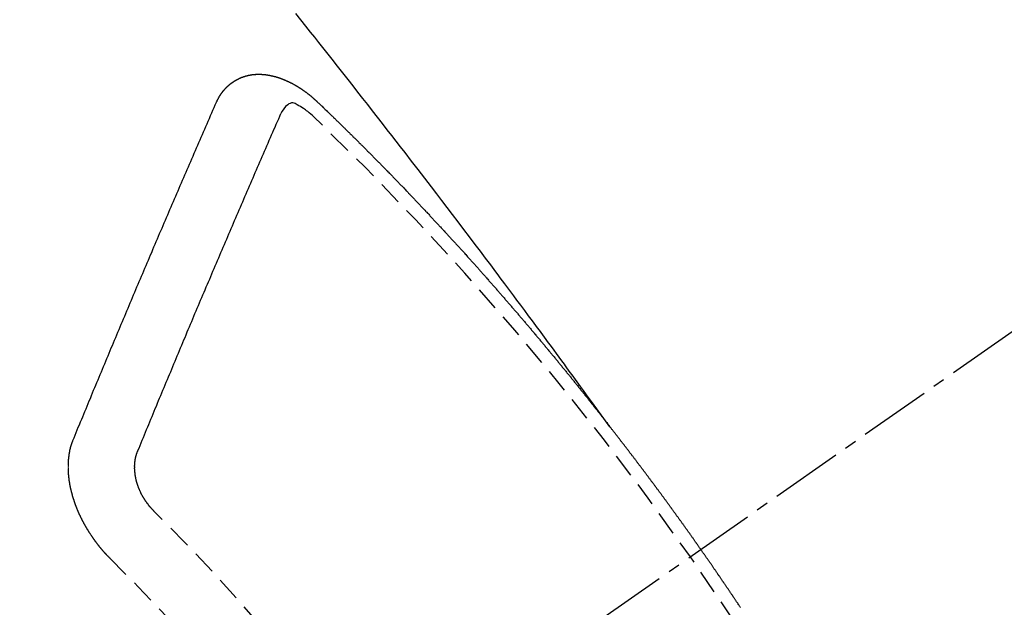
# Model space of a CAD drawing. Units: inches. Extents: x 0 to 26473, y -13 to 8857.
# Drawn here: x 17377 to 17387, y 6787 to 6793 of the extents above; entities that cross this region are included whole.
import ezdxf

# ---------------------------------------------------------------- set-up
doc = ezdxf.new("R2010")
doc.units = ezdxf.units.IN
doc.header["$MEASUREMENT"] = 0
doc.linetypes.add('CENTER2', pattern=[1.125, 0.75, -0.125, 0.125, -0.125])
doc.linetypes.add('HIDDEN', pattern=[0.375, 0.25, -0.125])
doc.layers.get('DEFPOINTS').update_dxf_attribs({"color": 146})
for name, color, linetype in [('150-機器', 8, 'Continuous'), ('160-文字', 254, 'Continuous'), ('166-寸法B', 11, 'Continuous')]:
    doc.layers.add(name, color=color, linetype=linetype)
doc.styles.add('KH001', font='txt')
doc.dimstyles.new('KH1xx015', dxfattribs={"dimscale": 10, "dimtxt": 3.8, "dimasz": 0.8, "dimexe": 0.3, "dimexo": 1.2, "dimgap": 0.5, "dimtad": 3, "dimdec": 1, "dimdsep": 46, "dimlunit": 6, "dimtxsty": 'KH001', "dimblk": 'DOT', "dimcen": 1, "dimdle": 1, "dimclrd": 256, "dimclre": 256, "dimclrt": 256, "dimadec": 0, "dimazin": 0, "dimtfac": 1, "dimtdec": 1, "dimtix": 1, "dimtmove": 2, "dimatfit": 3, "dimldrblk": 'CLOSEDBLANK', "dimfxl": 1, "dimtolj": 1, "dimtzin": 0, "dimlwd": -1, "dimlwe": -1, "dimarcsym": 0})
doc.dimstyles.new('KH1xx030', dxfattribs={"dimscale": 30, "dimtxt": 2, "dimasz": 0.6, "dimexe": 0.3, "dimexo": 1.2, "dimgap": 0.5, "dimtad": 3, "dimdec": 1, "dimdsep": 46, "dimlunit": 6, "dimtxsty": 'KH001', "dimblk": 'DOT', "dimcen": 1, "dimdle": 1, "dimclrd": 256, "dimclre": 256, "dimclrt": 256, "dimadec": 0, "dimazin": 0, "dimtfac": 1, "dimtdec": 1, "dimtix": 1, "dimtmove": 2, "dimatfit": 3, "dimldrblk": 'CLOSEDBLANK', "dimfxl": 1, "dimtolj": 1, "dimtzin": 0, "dimlwd": -1, "dimlwe": -1, "dimarcsym": 0})

# ---------------------------------------------------------------- blocks, each defined once
blk = doc.blocks.new('F402_H')
at = {"layer": '150-機器', "color": 13, "linetype": 'CENTER2'}
blk.add_line((0, 0), (-244.018, -170.863), dxfattribs=at)
at = {"layer": '150-機器', "color": 13, "linetype": 'HIDDEN'}
for points in [[(-218.921, -151.343), (-218.966, -151.28), (-219.012, -151.217), (-219.058, -151.155), (-219.103, -151.092), (-219.135, -151.049), (-219.166, -151.007), (-219.197, -150.964), (-219.228, -150.921), (-219.246, -150.896), (-219.264, -150.872), (-219.282, -150.847), (-219.299, -150.823), (-219.317, -150.798), (-219.335, -150.774), (-219.353, -150.749), (-219.37, -150.725), (-219.384, -150.707), (-219.397, -150.688), (-219.411, -150.67), (-219.424, -150.652), (-219.451, -150.615), (-219.478, -150.578), (-219.505, -150.541), (-219.532, -150.504), (-219.545, -150.486), (-219.559, -150.468), (-219.572, -150.45), (-219.586, -150.431), (-219.603, -150.407), (-219.621, -150.383), (-219.639, -150.358), (-219.657, -150.334), (-219.676, -150.31), (-219.694, -150.285), (-219.712, -150.261), (-219.73, -150.237), (-219.771, -150.182), (-219.811, -150.127), (-219.852, -150.072), (-219.892, -150.018), (-219.924, -149.975), (-219.956, -149.933), (-219.988, -149.891), (-220.019, -149.848), (-220.042, -149.817), (-220.066, -149.786), (-220.089, -149.755), (-220.112, -149.723), (-220.165, -149.652), (-220.219, -149.58), (-220.274, -149.509), (-220.328, -149.437), (-220.387, -149.359), (-220.446, -149.281), (-220.506, -149.202), (-220.565, -149.124), (-220.62, -149.052), (-220.675, -148.98), (-220.73, -148.908), (-220.785, -148.836), (-220.854, -148.746), (-220.923, -148.656), (-220.992, -148.566), (-221.061, -148.477), (-221.108, -148.417), (-221.154, -148.358), (-221.2, -148.298), (-221.246, -148.239), (-221.297, -148.173), (-221.348, -148.108), (-221.399, -148.042), (-221.45, -147.977), (-221.501, -147.912), (-221.552, -147.846), (-221.604, -147.781), (-221.655, -147.716), (-221.711, -147.645), (-221.767, -147.575), (-221.823, -147.504), (-221.878, -147.433), (-221.92, -147.38), (-221.962, -147.327), (-222.004, -147.274), (-222.047, -147.221), (-222.098, -147.156), (-222.15, -147.092), (-222.201, -147.027)], [(-223.03, -147.952), (-223.029, -147.95), (-223.028, -147.948), (-223.027, -147.946), (-223.026, -147.943), (-223.024, -147.941), (-223.023, -147.939), (-223.022, -147.937), (-223.021, -147.935), (-223.021, -147.932), (-223.02, -147.93), (-223.018, -147.928), (-223.017, -147.926), (-223.016, -147.924), (-223.014, -147.922), (-223.014, -147.919), (-223.013, -147.917), (-223.012, -147.915), (-223.01, -147.913), (-223.009, -147.911), (-223.008, -147.909), (-223.007, -147.907), (-223.006, -147.905), (-223.005, -147.903), (-223.003, -147.9), (-223.002, -147.897), (-223.001, -147.895), (-223, -147.893), (-222.999, -147.892), (-222.997, -147.889), (-222.996, -147.887), (-222.995, -147.885), (-222.994, -147.883), (-222.992, -147.882), (-222.991, -147.88), (-222.989, -147.877), (-222.988, -147.876), (-222.987, -147.874), (-222.986, -147.872), (-222.984, -147.869), (-222.983, -147.867), (-222.982, -147.866), (-222.981, -147.864), (-222.98, -147.862), (-222.978, -147.859), (-222.977, -147.858), (-222.975, -147.856), (-222.974, -147.854), (-222.973, -147.852), (-222.971, -147.85), (-222.969, -147.849), (-222.968, -147.847), (-222.967, -147.845), (-222.965, -147.842), (-222.964, -147.841), (-222.963, -147.839), (-222.962, -147.837), (-222.959, -147.836), (-222.958, -147.834), (-222.956, -147.832), (-222.955, -147.83), (-222.954, -147.828), (-222.952, -147.827), (-222.951, -147.825), (-222.949, -147.824), (-222.947, -147.821), (-222.946, -147.819), (-222.945, -147.818), (-222.944, -147.816), (-222.941, -147.814), (-222.94, -147.812), (-222.938, -147.811), (-222.937, -147.809), (-222.935, -147.808), (-222.934, -147.806), (-222.932, -147.804), (-222.931, -147.803), (-222.929, -147.801), (-222.927, -147.8), (-222.926, -147.798), (-222.924, -147.797), (-222.922, -147.794), (-222.921, -147.793), (-222.919, -147.792), (-222.918, -147.79), (-222.916, -147.788), (-222.914, -147.787), (-222.913, -147.785), (-222.911, -147.784), (-222.909, -147.782), (-222.908, -147.78), (-222.906, -147.779), (-222.905, -147.778), (-222.902, -147.776), (-222.901, -147.774), (-222.899, -147.773), (-222.898, -147.772), (-222.895, -147.77), (-222.894, -147.768), (-222.893, -147.767), (-222.891, -147.766), (-222.889, -147.764), (-222.887, -147.763), (-222.885, -147.762), (-222.884, -147.76), (-222.882, -147.758), (-222.88, -147.757), (-222.879, -147.756), (-222.877, -147.755), (-222.874, -147.753), (-222.873, -147.752), (-222.871, -147.751), (-222.869, -147.749), (-222.867, -147.748), (-222.865, -147.747), (-222.864, -147.746), (-222.861, -147.744), (-222.86, -147.743), (-222.858, -147.742), (-222.856, -147.741), (-222.854, -147.739), (-222.852, -147.738), (-222.851, -147.737), (-222.849, -147.735), (-222.847, -147.734), (-222.845, -147.732), (-222.843, -147.731), (-222.842, -147.73), (-222.839, -147.729), (-222.837, -147.728), (-222.835, -147.727), (-222.834, -147.726), (-222.831, -147.724), (-222.83, -147.723), (-222.828, -147.723), (-222.826, -147.722), (-222.823, -147.72), (-222.822, -147.719), (-222.82, -147.718), (-222.818, -147.717), (-222.816, -147.715), (-222.814, -147.714), (-222.812, -147.713), (-222.81, -147.713), (-222.808, -147.711), (-222.806, -147.71), (-222.804, -147.71), (-222.802, -147.709), (-222.8, -147.707), (-222.797, -147.707), (-222.796, -147.705), (-222.794, -147.705), (-222.791, -147.703), (-222.79, -147.702), (-222.787, -147.702), (-222.786, -147.701), (-222.783, -147.7), (-222.781, -147.699), (-222.779, -147.698), (-222.777, -147.697), (-222.776, -147.696), (-222.773, -147.695), (-222.771, -147.694), (-222.769, -147.694), (-222.767, -147.693), (-222.765, -147.692), (-222.762, -147.691), (-222.76, -147.69), (-222.758, -147.69), (-222.756, -147.689), (-222.753, -147.688), (-222.752, -147.687), (-222.75, -147.686), (-222.747, -147.686), (-222.746, -147.685), (-222.743, -147.684), (-222.74, -147.684), (-222.739, -147.682), (-222.737, -147.682), (-222.734, -147.682), (-222.732, -147.68), (-222.73, -147.68), (-222.728, -147.679), (-222.725, -147.679), (-222.724, -147.678), (-222.721, -147.678), (-222.718, -147.677), (-222.716, -147.676), (-222.715, -147.675), (-222.712, -147.675), (-222.71, -147.675), (-222.707, -147.674), (-222.705, -147.673), (-222.703, -147.673), (-222.701, -147.672), (-222.699, -147.672), (-222.697, -147.671), (-222.694, -147.67), (-222.691, -147.67), (-222.689, -147.67), (-222.687, -147.669), (-222.685, -147.669), (-222.683, -147.669), (-222.68, -147.668), (-222.677, -147.668), (-222.675, -147.667), (-222.673, -147.667), (-222.671, -147.667), (-222.669, -147.666), (-222.666, -147.666), (-222.664, -147.666), (-222.662, -147.665), (-222.659, -147.664), (-222.657, -147.664), (-222.655, -147.664), (-222.652, -147.663), (-222.65, -147.663), (-222.648, -147.663), (-222.645, -147.663), (-222.643, -147.663), (-222.641, -147.663), (-222.639, -147.662), (-222.636, -147.661), (-222.633, -147.661), (-222.631, -147.661), (-222.628, -147.661), (-222.626, -147.661), (-222.624, -147.66), (-222.621, -147.661), (-222.619, -147.661), (-222.617, -147.66), (-222.615, -147.66), (-222.612, -147.66), (-222.61, -147.66), (-222.607, -147.66), (-222.605, -147.66), (-222.602, -147.66), (-222.6, -147.66), (-222.597, -147.66), (-222.594, -147.659), (-222.592, -147.66), (-222.589, -147.659), (-222.587, -147.659), (-222.584, -147.66), (-222.582, -147.659), (-222.579, -147.66), (-222.577, -147.659), (-222.574, -147.66), (-222.572, -147.66), (-222.569, -147.66), (-222.567, -147.66), (-222.564, -147.66), (-222.562, -147.66), (-222.559, -147.66), (-222.557, -147.66), (-222.555, -147.661), (-222.553, -147.661), (-222.55, -147.661), (-222.548, -147.661), (-222.545, -147.661), (-222.543, -147.662), (-222.54, -147.662), (-222.538, -147.662), (-222.535, -147.663), (-222.533, -147.662), (-222.53, -147.663), (-222.527, -147.663), (-222.525, -147.663), (-222.522, -147.663), (-222.519, -147.664), (-222.517, -147.664), (-222.515, -147.665), (-222.512, -147.665), (-222.51, -147.666), (-222.507, -147.665), (-222.505, -147.666), (-222.502, -147.666), (-222.499, -147.667), (-222.497, -147.666), (-222.495, -147.667), (-222.492, -147.668), (-222.489, -147.668), (-222.486, -147.669), (-222.484, -147.669), (-222.482, -147.669), (-222.479, -147.67), (-222.477, -147.671), (-222.474, -147.671), (-222.471, -147.672), (-222.468, -147.672), (-222.466, -147.673), (-222.463, -147.673), (-222.461, -147.674), (-222.458, -147.675), (-222.455, -147.675), (-222.453, -147.676), (-222.45, -147.676), (-222.448, -147.677), (-222.445, -147.678), (-222.442, -147.678), (-222.44, -147.679), (-222.438, -147.68), (-222.435, -147.68), (-222.432, -147.681), (-222.429, -147.681), (-222.427, -147.682), (-222.424, -147.683), (-222.422, -147.683), (-222.419, -147.684), (-222.417, -147.685), (-222.414, -147.685), (-222.411, -147.686), (-222.409, -147.687), (-222.406, -147.688), (-222.403, -147.689), (-222.401, -147.689), (-222.399, -147.69), (-222.396, -147.691), (-222.393, -147.691), (-222.39, -147.693), (-222.388, -147.694), (-222.385, -147.694), (-222.383, -147.695), (-222.38, -147.696), (-222.377, -147.697), (-222.375, -147.698), (-222.372, -147.698), (-222.369, -147.699), (-222.367, -147.701), (-222.364, -147.701), (-222.362, -147.702), (-222.359, -147.703), (-222.356, -147.704), (-222.354, -147.705), (-222.351, -147.706), (-222.349, -147.708), (-222.346, -147.708), (-222.343, -147.709), (-222.341, -147.71), (-222.338, -147.711), (-222.336, -147.712), (-222.332, -147.713), (-222.331, -147.714), (-222.328, -147.715), (-222.324, -147.716), (-222.322, -147.717), (-222.319, -147.719), (-222.317, -147.72), (-222.314, -147.72), (-222.312, -147.722), (-222.309, -147.722), (-222.306, -147.724), (-222.304, -147.725), (-222.301, -147.727), (-222.298, -147.727), (-222.296, -147.729), (-222.293, -147.73), (-222.291, -147.731), (-222.288, -147.732), (-222.285, -147.734), (-222.283, -147.735), (-222.28, -147.736), (-222.278, -147.737), (-222.275, -147.739), (-222.273, -147.74), (-222.269, -147.741), (-222.267, -147.742), (-222.264, -147.743), (-222.261, -147.745), (-222.26, -147.746), (-222.256, -147.748), (-222.254, -147.749), (-222.251, -147.75), (-222.249, -147.751), (-222.246, -147.753), (-222.243, -147.754), (-222.241, -147.755), (-222.239, -147.757), (-222.235, -147.758), (-222.233, -147.759), (-222.231, -147.761), (-222.227, -147.763), (-222.225, -147.764), (-222.223, -147.766), (-222.219, -147.767), (-222.218, -147.768), (-222.215, -147.77), (-222.212, -147.771), (-222.21, -147.772), (-222.207, -147.774), (-222.205, -147.776), (-222.201, -147.777), (-222.199, -147.778), (-222.197, -147.78), (-222.193, -147.782), (-222.191, -147.783), (-222.189, -147.784), (-222.186, -147.786), (-222.184, -147.788), (-222.18, -147.79), (-222.178, -147.791), (-222.176, -147.792), (-222.173, -147.794), (-222.17, -147.796), (-222.168, -147.798), (-222.165, -147.799), (-222.163, -147.8), (-222.161, -147.802), (-222.158, -147.804), (-222.155, -147.806), (-222.152, -147.807), (-222.15, -147.809), (-222.147, -147.811), (-222.145, -147.812), (-222.143, -147.814), (-222.14, -147.816), (-222.137, -147.817), (-222.134, -147.819), (-222.132, -147.821), (-222.129, -147.823), (-222.127, -147.825), (-222.124, -147.827), (-222.121, -147.829), (-222.12, -147.83), (-222.117, -147.832), (-222.114, -147.833), (-222.112, -147.835), (-222.109, -147.837), (-222.107, -147.839), (-222.104, -147.841), (-222.102, -147.843), (-222.099, -147.845), (-222.096, -147.846), (-222.093, -147.848), (-222.091, -147.85), (-222.089, -147.852), (-222.087, -147.854), (-222.084, -147.856), (-222.082, -147.858), (-222.079, -147.86), (-222.076, -147.862), (-222.074, -147.863), (-222.071, -147.865), (-222.069, -147.867), (-222.066, -147.869), (-222.064, -147.871), (-222.061, -147.874), (-222.058, -147.876), (-222.056, -147.877), (-222.054, -147.88), (-222.051, -147.882), (-222.049, -147.884), (-222.046, -147.886), (-222.044, -147.887), (-222.041, -147.889), (-222.04, -147.892), (-222.036, -147.894), (-222.034, -147.896), (-222.031, -147.898), (-222.029, -147.9), (-222.027, -147.902), (-222.025, -147.904), (-222.022, -147.906), (-222.019, -147.909), (-222.017, -147.911), (-222.015, -147.913), (-222.012, -147.915), (-222.01, -147.917), (-222.008, -147.919), (-222.005, -147.922), (-222.002, -147.924), (-222, -147.926), (-221.998, -147.928), (-221.995, -147.93), (-221.992, -147.933), (-221.99, -147.935), (-221.988, -147.937), (-221.986, -147.939), (-221.983, -147.941), (-221.981, -147.944)], [(-224.528, -151.485), (-224.517, -151.457), (-224.505, -151.43), (-224.494, -151.403), (-224.483, -151.375), (-224.472, -151.347), (-224.461, -151.32), (-224.449, -151.292), (-224.437, -151.264), (-224.426, -151.237), (-224.415, -151.21), (-224.404, -151.182), (-224.391, -151.154), (-224.38, -151.127), (-224.369, -151.1), (-224.358, -151.072), (-224.346, -151.045), (-224.335, -151.016), (-224.324, -150.989), (-224.312, -150.961), (-224.3, -150.933), (-224.289, -150.906), (-224.278, -150.879), (-224.266, -150.851), (-224.254, -150.823), (-224.243, -150.796), (-224.231, -150.768), (-224.22, -150.741), (-224.208, -150.713), (-224.196, -150.685), (-224.186, -150.657), (-224.174, -150.63), (-224.162, -150.602), (-224.151, -150.574), (-224.139, -150.546), (-224.128, -150.519), (-224.116, -150.492), (-224.104, -150.464), (-224.093, -150.436), (-224.081, -150.408), (-224.07, -150.381), (-224.058, -150.353), (-224.046, -150.326), (-224.035, -150.297), (-224.024, -150.27), (-224.011, -150.242), (-224, -150.214), (-223.988, -150.186), (-223.977, -150.159), (-223.965, -150.131), (-223.953, -150.104), (-223.941, -150.076), (-223.929, -150.048), (-223.918, -150.02), (-223.906, -149.992), (-223.895, -149.965), (-223.883, -149.937), (-223.87, -149.909), (-223.86, -149.881), (-223.848, -149.853), (-223.836, -149.825), (-223.824, -149.798), (-223.812, -149.77), (-223.8, -149.742), (-223.789, -149.714), (-223.777, -149.686), (-223.765, -149.659), (-223.753, -149.631), (-223.741, -149.603), (-223.729, -149.575), (-223.717, -149.547), (-223.706, -149.52), (-223.694, -149.492), (-223.682, -149.464), (-223.67, -149.436), (-223.659, -149.408), (-223.647, -149.38), (-223.635, -149.352), (-223.623, -149.324), (-223.611, -149.296), (-223.598, -149.268), (-223.587, -149.241), (-223.575, -149.213), (-223.563, -149.185), (-223.551, -149.157), (-223.539, -149.129), (-223.527, -149.101), (-223.515, -149.073), (-223.503, -149.045), (-223.491, -149.018), (-223.479, -148.99), (-223.467, -148.962), (-223.455, -148.934), (-223.443, -148.906), (-223.431, -148.877), (-223.419, -148.849), (-223.407, -148.821), (-223.395, -148.793), (-223.383, -148.766), (-223.371, -148.738), (-223.359, -148.71), (-223.347, -148.682), (-223.335, -148.654), (-223.323, -148.626), (-223.311, -148.598), (-223.298, -148.57), (-223.286, -148.542), (-223.274, -148.514), (-223.261, -148.485), (-223.249, -148.458), (-223.237, -148.43), (-223.225, -148.402), (-223.213, -148.374), (-223.201, -148.346), (-223.189, -148.318), (-223.177, -148.29), (-223.164, -148.261), (-223.152, -148.233), (-223.14, -148.205), (-223.128, -148.177), (-223.116, -148.149), (-223.104, -148.121), (-223.091, -148.092), (-223.079, -148.064), (-223.067, -148.036), (-223.055, -148.008), (-223.042, -147.98), (-223.03, -147.952)], [(-222.012, -148.105), (-222.028, -148.091), (-222.045, -148.077), (-222.061, -148.063), (-222.077, -148.05), (-222.088, -148.041), (-222.099, -148.033), (-222.109, -148.025), (-222.12, -148.018), (-222.137, -148.008), (-222.153, -147.998), (-222.17, -147.989), (-222.187, -147.979), (-222.198, -147.973), (-222.209, -147.967), (-222.22, -147.962), (-222.232, -147.959), (-222.246, -147.96), (-222.26, -147.964), (-222.273, -147.97), (-222.286, -147.978), (-222.308, -147.997), (-222.326, -148.02), (-222.342, -148.045), (-222.356, -148.071)], [(-221.981, -147.944), (-221.974, -147.951), (-221.967, -147.957), (-221.96, -147.963), (-221.954, -147.969), (-221.948, -147.976), (-221.94, -147.983), (-221.934, -147.989), (-221.927, -147.995), (-221.92, -148.002), (-221.913, -148.008), (-221.907, -148.015), (-221.9, -148.022), (-221.893, -148.028), (-221.886, -148.034), (-221.88, -148.04), (-221.873, -148.048), (-221.866, -148.054), (-221.859, -148.06), (-221.853, -148.066), (-221.845, -148.073), (-221.839, -148.08), (-221.833, -148.086), (-221.826, -148.093), (-221.819, -148.099), (-221.812, -148.106), (-221.806, -148.113), (-221.799, -148.119), (-221.792, -148.125), (-221.785, -148.132), (-221.779, -148.139), (-221.772, -148.145), (-221.765, -148.151), (-221.758, -148.158), (-221.752, -148.165), (-221.745, -148.171), (-221.738, -148.178), (-221.732, -148.184), (-221.725, -148.191), (-221.718, -148.198), (-221.711, -148.204), (-221.705, -148.211), (-221.698, -148.218), (-221.691, -148.224), (-221.685, -148.23), (-221.679, -148.237), (-221.671, -148.244), (-221.664, -148.25), (-221.658, -148.257), (-221.651, -148.264), (-221.644, -148.27), (-221.638, -148.276), (-221.632, -148.283), (-221.624, -148.29), (-221.617, -148.296), (-221.611, -148.303), (-221.605, -148.309), (-221.597, -148.316), (-221.591, -148.323), (-221.585, -148.329), (-221.577, -148.336), (-221.571, -148.343), (-221.565, -148.349), (-221.558, -148.355), (-221.551, -148.363), (-221.544, -148.369), (-221.538, -148.376), (-221.531, -148.383), (-221.524, -148.389), (-221.518, -148.396), (-221.512, -148.402), (-221.504, -148.409), (-221.497, -148.416), (-221.491, -148.422), (-221.484, -148.429), (-221.478, -148.436), (-221.471, -148.442), (-221.464, -148.449), (-221.458, -148.456), (-221.451, -148.462), (-221.444, -148.469), (-221.438, -148.476), (-221.431, -148.482), (-221.425, -148.489), (-221.418, -148.496), (-221.411, -148.502), (-221.405, -148.509), (-221.398, -148.516), (-221.392, -148.523), (-221.385, -148.529), (-221.378, -148.536), (-221.372, -148.543), (-221.365, -148.549), (-221.358, -148.557), (-221.352, -148.563), (-221.346, -148.57), (-221.338, -148.577), (-221.331, -148.583), (-221.325, -148.59), (-221.318, -148.597), (-221.312, -148.604), (-221.305, -148.61), (-221.299, -148.617), (-221.292, -148.624), (-221.285, -148.63), (-221.279, -148.637), (-221.272, -148.644), (-221.266, -148.65), (-221.259, -148.657), (-221.253, -148.664), (-221.246, -148.67), (-221.239, -148.678), (-221.233, -148.684), (-221.226, -148.692), (-221.219, -148.698), (-221.213, -148.705), (-221.206, -148.712), (-221.2, -148.719), (-221.193, -148.725), (-221.187, -148.732), (-221.18, -148.739), (-221.174, -148.745), (-221.167, -148.752), (-221.161, -148.759), (-221.153, -148.766), (-221.147, -148.773), (-221.14, -148.779), (-221.134, -148.787), (-221.127, -148.793), (-221.121, -148.8), (-221.114, -148.807), (-221.108, -148.814), (-221.101, -148.821), (-221.095, -148.827), (-221.088, -148.834), (-221.081, -148.841), (-221.074, -148.847), (-221.068, -148.855), (-221.061, -148.861), (-221.055, -148.868), (-221.049, -148.876), (-221.042, -148.882), (-221.035, -148.889), (-221.029, -148.896), (-221.023, -148.902), (-221.015, -148.909), (-221.009, -148.916), (-221.002, -148.923), (-220.996, -148.93), (-220.99, -148.937), (-220.983, -148.944), (-220.977, -148.951), (-220.969, -148.958), (-220.963, -148.964), (-220.957, -148.971), (-220.95, -148.978), (-220.944, -148.985), (-220.937, -148.992), (-220.931, -148.999), (-220.925, -149.006), (-220.917, -149.013), (-220.911, -149.019), (-220.904, -149.026), (-220.898, -149.033), (-220.892, -149.041), (-220.885, -149.047), (-220.879, -149.054), (-220.871, -149.061), (-220.865, -149.068), (-220.859, -149.075), (-220.852, -149.081), (-220.846, -149.089), (-220.84, -149.096), (-220.833, -149.102), (-220.826, -149.11), (-220.82, -149.116), (-220.813, -149.123), (-220.807, -149.13), (-220.801, -149.138), (-220.794, -149.144), (-220.787, -149.152), (-220.781, -149.158), (-220.774, -149.165), (-220.768, -149.172), (-220.762, -149.179), (-220.755, -149.186), (-220.749, -149.193), (-220.742, -149.2), (-220.735, -149.207), (-220.729, -149.214), (-220.723, -149.221), (-220.715, -149.228), (-220.709, -149.235), (-220.704, -149.242), (-220.696, -149.249), (-220.69, -149.255), (-220.684, -149.263), (-220.678, -149.27), (-220.67, -149.277), (-220.664, -149.284), (-220.658, -149.291), (-220.651, -149.297), (-220.645, -149.305), (-220.639, -149.312), (-220.632, -149.319), (-220.625, -149.326), (-220.619, -149.333), (-220.613, -149.34), (-220.607, -149.347), (-220.599, -149.354), (-220.593, -149.361), (-220.587, -149.368), (-220.581, -149.375), (-220.574, -149.382), (-220.568, -149.389), (-220.561, -149.396), (-220.555, -149.403), (-220.548, -149.41), (-220.542, -149.417), (-220.535, -149.424), (-220.529, -149.431), (-220.522, -149.438), (-220.516, -149.445), (-220.509, -149.453), (-220.503, -149.459), (-220.497, -149.467), (-220.49, -149.473), (-220.484, -149.481), (-220.478, -149.488), (-220.471, -149.495), (-220.465, -149.502), (-220.458, -149.509), (-220.452, -149.516), (-220.445, -149.523), (-220.439, -149.53), (-220.433, -149.538), (-220.426, -149.544), (-220.419, -149.552), (-220.414, -149.558), (-220.407, -149.566), (-220.401, -149.573), (-220.394, -149.58), (-220.388, -149.587), (-220.381, -149.594), (-220.375, -149.601), (-220.369, -149.609), (-220.363, -149.615), (-220.356, -149.623), (-220.349, -149.63), (-220.343, -149.637), (-220.336, -149.644), (-220.33, -149.651), (-220.324, -149.659), (-220.318, -149.665), (-220.311, -149.673), (-220.305, -149.68), (-220.298, -149.687), (-220.292, -149.694), (-220.285, -149.701), (-220.279, -149.708), (-220.273, -149.716), (-220.267, -149.722), (-220.26, -149.73), (-220.254, -149.737), (-220.248, -149.744), (-220.241, -149.751), (-220.235, -149.758), (-220.228, -149.766), (-220.222, -149.773), (-220.216, -149.78), (-220.21, -149.787), (-220.203, -149.795), (-220.197, -149.801), (-220.191, -149.809), (-220.185, -149.816), (-220.178, -149.823), (-220.172, -149.831), (-220.165, -149.837), (-220.158, -149.845), (-220.152, -149.852), (-220.146, -149.859), (-220.14, -149.866), (-220.133, -149.873), (-220.127, -149.88), (-220.121, -149.888), (-220.114, -149.895), (-220.108, -149.902), (-220.102, -149.91), (-220.096, -149.917), (-220.089, -149.924), (-220.083, -149.931), (-220.077, -149.939), (-220.071, -149.945), (-220.064, -149.953), (-220.058, -149.961), (-220.052, -149.967), (-220.045, -149.975), (-220.039, -149.982), (-220.033, -149.989), (-220.027, -149.996), (-220.02, -150.004), (-220.014, -150.011), (-220.008, -150.018), (-220.001, -150.026), (-219.995, -150.032), (-219.989, -150.04), (-219.983, -150.047), (-219.976, -150.054), (-219.97, -150.062), (-219.964, -150.069), (-219.957, -150.076), (-219.951, -150.083), (-219.945, -150.091), (-219.939, -150.098), (-219.932, -150.105), (-219.925, -150.113), (-219.92, -150.12), (-219.913, -150.127), (-219.907, -150.134), (-219.9, -150.142), (-219.894, -150.149), (-219.888, -150.156), (-219.882, -150.164), (-219.876, -150.171), (-219.87, -150.178), (-219.863, -150.186), (-219.857, -150.193), (-219.851, -150.2), (-219.845, -150.207), (-219.838, -150.215), (-219.832, -150.222), (-219.826, -150.229), (-219.819, -150.237), (-219.813, -150.244), (-219.807, -150.252), (-219.801, -150.259), (-219.795, -150.266), (-219.788, -150.274), (-219.782, -150.28), (-219.776, -150.288), (-219.769, -150.296), (-219.763, -150.302), (-219.757, -150.31), (-219.752, -150.317), (-219.745, -150.325), (-219.739, -150.333), (-219.733, -150.339), (-219.726, -150.347), (-219.72, -150.354), (-219.714, -150.361), (-219.708, -150.37), (-219.702, -150.376), (-219.695, -150.384), (-219.689, -150.392), (-219.683, -150.398), (-219.676, -150.406), (-219.67, -150.413), (-219.665, -150.421), (-219.658, -150.428), (-219.652, -150.435), (-219.646, -150.443), (-219.64, -150.45), (-219.633, -150.457), (-219.627, -150.465), (-219.621, -150.472), (-219.615, -150.48), (-219.608, -150.487), (-219.602, -150.494), (-219.597, -150.502), (-219.591, -150.509), (-219.584, -150.517), (-219.578, -150.524), (-219.572, -150.531), (-219.566, -150.539), (-219.559, -150.547), (-219.553, -150.554), (-219.547, -150.561), (-219.541, -150.569), (-219.535, -150.576), (-219.529, -150.584), (-219.523, -150.591), (-219.516, -150.598), (-219.511, -150.606), (-219.505, -150.613), (-219.498, -150.621), (-219.491, -150.628), (-219.486, -150.636), (-219.48, -150.643), (-219.473, -150.651), (-219.467, -150.658), (-219.462, -150.666), (-219.456, -150.673), (-219.449, -150.68), (-219.443, -150.688), (-219.437, -150.695), (-219.431, -150.703), (-219.424, -150.71), (-219.419, -150.718), (-219.413, -150.725), (-219.406, -150.733), (-219.4, -150.74), (-219.394, -150.748), (-219.388, -150.755), (-219.382, -150.762), (-219.376, -150.77), (-219.37, -150.778), (-219.364, -150.785), (-219.357, -150.792), (-219.352, -150.8), (-219.345, -150.807), (-219.339, -150.815), (-219.334, -150.822), (-219.327, -150.83), (-219.321, -150.837), (-219.316, -150.845), (-219.309, -150.852), (-219.302, -150.86), (-219.297, -150.867), (-219.291, -150.875), (-219.284, -150.883), (-219.279, -150.89), (-219.273, -150.897), (-219.266, -150.905), (-219.261, -150.912), (-219.254, -150.92), (-219.248, -150.928), (-219.243, -150.935), (-219.236, -150.943), (-219.23, -150.951), (-219.224, -150.958), (-219.218, -150.965), (-219.212, -150.973), (-219.206, -150.98), (-219.2, -150.988), (-219.194, -150.996), (-219.188, -151.003), (-219.182, -151.011), (-219.176, -151.018), (-219.17, -151.025), (-219.164, -151.033), (-219.157, -151.041), (-219.152, -151.048), (-219.146, -151.056), (-219.14, -151.064), (-219.134, -151.071), (-219.128, -151.078), (-219.122, -151.087), (-219.116, -151.093), (-219.11, -151.102), (-219.104, -151.109), (-219.098, -151.117), (-219.092, -151.124), (-219.085, -151.132), (-219.08, -151.14), (-219.074, -151.147), (-219.068, -151.155), (-219.061, -151.162), (-219.056, -151.17), (-219.05, -151.177), (-219.044, -151.186), (-219.038, -151.192), (-219.032, -151.2), (-219.026, -151.208), (-219.021, -151.215), (-219.014, -151.223), (-219.008, -151.231), (-219.002, -151.238), (-218.996, -151.246), (-218.99, -151.254), (-218.984, -151.261), (-218.979, -151.269), (-218.972, -151.276), (-218.966, -151.284), (-218.96, -151.291), (-218.955, -151.299), (-218.948, -151.307), (-218.943, -151.314), (-218.936, -151.322), (-218.931, -151.33), (-218.925, -151.337)], [(-223.849, -151.591), (-223.838, -151.564), (-223.827, -151.536), (-223.816, -151.509), (-223.805, -151.481), (-223.793, -151.454), (-223.782, -151.426), (-223.771, -151.399), (-223.76, -151.372), (-223.748, -151.344), (-223.737, -151.317), (-223.726, -151.29), (-223.714, -151.262), (-223.702, -151.234), (-223.691, -151.207), (-223.68, -151.179), (-223.669, -151.152), (-223.657, -151.125), (-223.645, -151.097), (-223.634, -151.069), (-223.623, -151.042), (-223.611, -151.015), (-223.6, -150.987), (-223.588, -150.959), (-223.577, -150.932), (-223.565, -150.905), (-223.554, -150.877), (-223.542, -150.849), (-223.531, -150.822), (-223.52, -150.795), (-223.507, -150.767), (-223.496, -150.739), (-223.485, -150.712), (-223.474, -150.684), (-223.462, -150.657), (-223.45, -150.629), (-223.439, -150.602), (-223.427, -150.574), (-223.416, -150.546), (-223.404, -150.519), (-223.393, -150.49), (-223.382, -150.463), (-223.37, -150.435), (-223.358, -150.408), (-223.346, -150.38), (-223.335, -150.352), (-223.324, -150.325), (-223.312, -150.297), (-223.3, -150.27), (-223.288, -150.242), (-223.277, -150.214), (-223.265, -150.186), (-223.254, -150.159), (-223.241, -150.131), (-223.23, -150.104), (-223.218, -150.076), (-223.207, -150.048), (-223.195, -150.02), (-223.183, -149.993), (-223.171, -149.965), (-223.159, -149.937), (-223.148, -149.91), (-223.136, -149.882), (-223.125, -149.854), (-223.113, -149.827), (-223.1, -149.799), (-223.089, -149.771), (-223.077, -149.743), (-223.066, -149.716), (-223.054, -149.688), (-223.042, -149.66), (-223.03, -149.633), (-223.018, -149.605), (-223.006, -149.577), (-222.995, -149.549), (-222.983, -149.521), (-222.971, -149.493), (-222.959, -149.466), (-222.947, -149.438), (-222.935, -149.41), (-222.923, -149.382), (-222.911, -149.354), (-222.9, -149.327), (-222.888, -149.299), (-222.876, -149.271), (-222.864, -149.243), (-222.852, -149.215), (-222.84, -149.188), (-222.828, -149.16), (-222.816, -149.132), (-222.804, -149.104), (-222.792, -149.076), (-222.78, -149.048), (-222.769, -149.021), (-222.756, -148.993), (-222.744, -148.965), (-222.732, -148.937), (-222.72, -148.909), (-222.708, -148.881), (-222.696, -148.853), (-222.684, -148.825), (-222.672, -148.797), (-222.66, -148.769), (-222.648, -148.741), (-222.636, -148.714), (-222.624, -148.686), (-222.612, -148.658), (-222.6, -148.63), (-222.588, -148.602), (-222.576, -148.574), (-222.564, -148.546), (-222.552, -148.518), (-222.54, -148.49), (-222.527, -148.462), (-222.515, -148.434), (-222.503, -148.406), (-222.49, -148.378), (-222.478, -148.35), (-222.466, -148.322), (-222.454, -148.294), (-222.442, -148.266), (-222.43, -148.238), (-222.417, -148.211), (-222.405, -148.183), (-222.392, -148.155), (-222.38, -148.127), (-222.368, -148.099), (-222.356, -148.071)], [(-217.558, -153.231), (-217.561, -153.225), (-217.565, -153.219), (-217.569, -153.214), (-217.573, -153.209), (-217.577, -153.203), (-217.581, -153.197), (-217.584, -153.192), (-217.587, -153.186), (-217.591, -153.18), (-217.595, -153.175), (-217.599, -153.17), (-217.603, -153.164), (-217.607, -153.158), (-217.609, -153.153), (-217.613, -153.147), (-217.617, -153.141), (-217.621, -153.136), (-217.625, -153.131), (-217.629, -153.125), (-217.633, -153.119), (-217.636, -153.114), (-217.639, -153.108), (-217.643, -153.102), (-217.647, -153.097), (-217.651, -153.092), (-217.655, -153.086), (-217.659, -153.08), (-217.662, -153.075), (-217.666, -153.07), (-217.67, -153.063), (-217.673, -153.058), (-217.677, -153.053), (-217.681, -153.047), (-217.685, -153.041), (-217.688, -153.036), (-217.692, -153.031), (-217.696, -153.025), (-217.7, -153.02), (-217.703, -153.014), (-217.707, -153.008), (-217.711, -153.002), (-217.714, -152.997), (-217.718, -152.992), (-217.723, -152.986), (-217.726, -152.981), (-217.73, -152.975), (-217.734, -152.97), (-217.737, -152.965), (-217.741, -152.958), (-217.745, -152.953), (-217.749, -152.947), (-217.752, -152.942), (-217.756, -152.936), (-217.76, -152.931), (-217.763, -152.926), (-217.767, -152.92), (-217.771, -152.914), (-217.775, -152.909), (-217.779, -152.904), (-217.783, -152.898), (-217.786, -152.892), (-217.79, -152.887), (-217.794, -152.881), (-217.798, -152.875), (-217.802, -152.87), (-217.805, -152.865), (-217.809, -152.859), (-217.813, -152.853), (-217.816, -152.848), (-217.82, -152.843), (-217.824, -152.837), (-217.828, -152.831), (-217.832, -152.826), (-217.836, -152.821), (-217.84, -152.815), (-217.843, -152.81), (-217.847, -152.804), (-217.85, -152.798), (-217.854, -152.792), (-217.858, -152.787), (-217.862, -152.782), (-217.866, -152.776), (-217.869, -152.771), (-217.873, -152.765), (-217.877, -152.76), (-217.881, -152.754), (-217.885, -152.749), (-217.889, -152.743), (-217.893, -152.737), (-217.897, -152.732), (-217.9, -152.727), (-217.904, -152.721), (-217.908, -152.715), (-217.912, -152.711), (-217.916, -152.705), (-217.92, -152.699), (-217.924, -152.693), (-217.927, -152.688), (-217.931, -152.683), (-217.935, -152.677), (-217.939, -152.672), (-217.943, -152.666), (-217.947, -152.661), (-217.951, -152.655), (-217.954, -152.65), (-217.958, -152.644), (-217.962, -152.639), (-217.965, -152.634), (-217.969, -152.628), (-217.973, -152.622), (-217.977, -152.617), (-217.981, -152.612), (-217.985, -152.606), (-217.989, -152.6), (-217.992, -152.595), (-217.996, -152.59), (-218, -152.584), (-218.004, -152.578), (-218.008, -152.573), (-218.012, -152.568), (-218.016, -152.562), (-218.019, -152.557), (-218.023, -152.551), (-218.027, -152.546), (-218.031, -152.54), (-218.035, -152.535), (-218.039, -152.529), (-218.043, -152.523), (-218.046, -152.519), (-218.05, -152.513), (-218.054, -152.507), (-218.058, -152.501), (-218.062, -152.496), (-218.066, -152.491), (-218.07, -152.485), (-218.073, -152.48), (-218.077, -152.474), (-218.081, -152.469), (-218.085, -152.463), (-218.088, -152.458), (-218.092, -152.452), (-218.097, -152.447), (-218.101, -152.442), (-218.105, -152.437), (-218.109, -152.431), (-218.113, -152.425), (-218.116, -152.42), (-218.12, -152.415), (-218.124, -152.409), (-218.128, -152.404), (-218.132, -152.398), (-218.136, -152.392), (-218.14, -152.387), (-218.143, -152.382), (-218.147, -152.376), (-218.151, -152.37), (-218.154, -152.366), (-218.158, -152.36), (-218.163, -152.355), (-218.167, -152.349), (-218.171, -152.344), (-218.175, -152.338), (-218.179, -152.333), (-218.182, -152.328), (-218.186, -152.322), (-218.19, -152.316), (-218.194, -152.311), (-218.198, -152.306), (-218.202, -152.3), (-218.206, -152.294), (-218.21, -152.29), (-218.214, -152.284), (-218.218, -152.278), (-218.222, -152.273), (-218.225, -152.268), (-218.229, -152.262), (-218.233, -152.256), (-218.237, -152.251), (-218.241, -152.246), (-218.245, -152.24), (-218.25, -152.235), (-218.253, -152.23), (-218.257, -152.224), (-218.261, -152.219), (-218.264, -152.214), (-218.268, -152.208), (-218.272, -152.202), (-218.277, -152.196), (-218.28, -152.192), (-218.285, -152.186), (-218.289, -152.181), (-218.292, -152.176), (-218.296, -152.17), (-218.3, -152.164), (-218.304, -152.159), (-218.308, -152.154), (-218.312, -152.148), (-218.316, -152.143), (-218.32, -152.138), (-218.324, -152.132), (-218.328, -152.127), (-218.331, -152.122), (-218.335, -152.116), (-218.339, -152.11), (-218.344, -152.105), (-218.348, -152.1), (-218.352, -152.094), (-218.356, -152.089), (-218.359, -152.084), (-218.363, -152.078), (-218.367, -152.072), (-218.372, -152.067), (-218.375, -152.062), (-218.379, -152.057), (-218.383, -152.051), (-218.387, -152.046), (-218.391, -152.04), (-218.395, -152.035), (-218.4, -152.029), (-218.403, -152.025), (-218.407, -152.019), (-218.411, -152.013), (-218.414, -152.008), (-218.418, -152.002), (-218.423, -151.997), (-218.427, -151.992), (-218.431, -151.987), (-218.435, -151.981), (-218.439, -151.975), (-218.443, -151.971), (-218.447, -151.965), (-218.451, -151.959), (-218.454, -151.955), (-218.458, -151.949), (-218.462, -151.943), (-218.467, -151.938), (-218.471, -151.933), (-218.475, -151.927), (-218.479, -151.922), (-218.482, -151.917), (-218.487, -151.912), (-218.491, -151.906), (-218.495, -151.9), (-218.498, -151.895), (-218.502, -151.89), (-218.507, -151.884), (-218.511, -151.88), (-218.515, -151.874), (-218.519, -151.868), (-218.523, -151.862), (-218.527, -151.858), (-218.531, -151.852), (-218.535, -151.847), (-218.538, -151.842), (-218.542, -151.836), (-218.547, -151.831), (-218.551, -151.826), (-218.555, -151.82), (-218.559, -151.814), (-218.563, -151.809), (-218.567, -151.804), (-218.571, -151.799), (-218.575, -151.793), (-218.578, -151.788), (-218.583, -151.783), (-218.587, -151.777), (-218.591, -151.772), (-218.595, -151.767), (-218.599, -151.761), (-218.603, -151.756), (-218.607, -151.751), (-218.611, -151.745), (-218.616, -151.74), (-218.619, -151.735), (-218.623, -151.729), (-218.627, -151.724), (-218.632, -151.718), (-218.635, -151.714), (-218.639, -151.708), (-218.643, -151.702), (-218.648, -151.698), (-218.652, -151.692), (-218.656, -151.686), (-218.659, -151.681), (-218.664, -151.676), (-218.668, -151.671), (-218.672, -151.665), (-218.675, -151.66), (-218.68, -151.655), (-218.684, -151.649), (-218.688, -151.644), (-218.692, -151.638), (-218.696, -151.633), (-218.7, -151.628), (-218.704, -151.623), (-218.709, -151.618), (-218.712, -151.613), (-218.716, -151.607), (-218.72, -151.601), (-218.725, -151.596), (-218.728, -151.591), (-218.732, -151.585), (-218.737, -151.58), (-218.741, -151.575), (-218.745, -151.57), (-218.749, -151.565), (-218.753, -151.56), (-218.757, -151.554), (-218.761, -151.548), (-218.766, -151.543), (-218.769, -151.538), (-218.773, -151.532), (-218.778, -151.527), (-218.781, -151.522), (-218.785, -151.517), (-218.79, -151.512), (-218.794, -151.507), (-218.798, -151.501), (-218.802, -151.496), (-218.806, -151.491), (-218.81, -151.485), (-218.815, -151.48), (-218.819, -151.474), (-218.822, -151.469), (-218.826, -151.464), (-218.831, -151.459), (-218.834, -151.454), (-218.838, -151.448), (-218.843, -151.443), (-218.847, -151.438), (-218.851, -151.432), (-218.855, -151.427), (-218.859, -151.422), (-218.863, -151.416), (-218.868, -151.411), (-218.872, -151.405), (-218.875, -151.401), (-218.88, -151.395), (-218.884, -151.39), (-218.887, -151.385), (-218.892, -151.38), (-218.896, -151.374), (-218.9, -151.369), (-218.905, -151.364), (-218.909, -151.358), (-218.912, -151.353), (-218.917, -151.348), (-218.921, -151.342), (-218.925, -151.337)], [(-224.141, -152.716), (-224.143, -152.714), (-224.146, -152.711), (-224.148, -152.709), (-224.151, -152.706), (-224.153, -152.704), (-224.156, -152.701), (-224.158, -152.699), (-224.16, -152.697), (-224.162, -152.693), (-224.165, -152.692), (-224.168, -152.689), (-224.17, -152.686), (-224.173, -152.684), (-224.175, -152.681), (-224.178, -152.679), (-224.179, -152.676), (-224.182, -152.673), (-224.184, -152.671), (-224.187, -152.668), (-224.189, -152.666), (-224.192, -152.663), (-224.194, -152.661), (-224.197, -152.658), (-224.199, -152.656), (-224.202, -152.653), (-224.203, -152.65), (-224.206, -152.647), (-224.208, -152.645), (-224.211, -152.642), (-224.213, -152.64), (-224.215, -152.637), (-224.217, -152.634), (-224.22, -152.632), (-224.222, -152.629), (-224.224, -152.626), (-224.227, -152.624), (-224.229, -152.621), (-224.231, -152.618), (-224.234, -152.616), (-224.236, -152.612), (-224.238, -152.61), (-224.241, -152.607), (-224.243, -152.605), (-224.245, -152.602), (-224.247, -152.599), (-224.25, -152.596), (-224.252, -152.593), (-224.254, -152.591), (-224.256, -152.587), (-224.258, -152.585), (-224.261, -152.582), (-224.263, -152.58), (-224.265, -152.577), (-224.267, -152.573), (-224.269, -152.571), (-224.272, -152.568), (-224.274, -152.566), (-224.276, -152.562), (-224.278, -152.559), (-224.28, -152.557), (-224.282, -152.553), (-224.284, -152.551), (-224.287, -152.548), (-224.289, -152.545), (-224.291, -152.543), (-224.293, -152.539), (-224.295, -152.537), (-224.297, -152.534), (-224.299, -152.531), (-224.301, -152.528), (-224.304, -152.525), (-224.305, -152.522), (-224.308, -152.519), (-224.309, -152.516), (-224.312, -152.513), (-224.314, -152.51), (-224.316, -152.507), (-224.318, -152.504), (-224.32, -152.501), (-224.322, -152.498), (-224.324, -152.495), (-224.326, -152.493), (-224.328, -152.489), (-224.331, -152.486), (-224.332, -152.484), (-224.335, -152.48), (-224.336, -152.478), (-224.339, -152.475), (-224.341, -152.472), (-224.343, -152.469), (-224.344, -152.465), (-224.346, -152.463), (-224.348, -152.46), (-224.35, -152.456), (-224.352, -152.454), (-224.354, -152.451), (-224.356, -152.448), (-224.358, -152.445), (-224.36, -152.441), (-224.362, -152.439), (-224.364, -152.435), (-224.366, -152.433), (-224.368, -152.43), (-224.369, -152.426), (-224.371, -152.423), (-224.373, -152.42), (-224.375, -152.418), (-224.377, -152.414), (-224.379, -152.41), (-224.381, -152.408), (-224.383, -152.405), (-224.384, -152.402), (-224.386, -152.398), (-224.388, -152.396), (-224.39, -152.393), (-224.391, -152.389), (-224.393, -152.386), (-224.395, -152.383), (-224.396, -152.38), (-224.399, -152.377), (-224.401, -152.374), (-224.402, -152.371), (-224.404, -152.367), (-224.405, -152.364), (-224.407, -152.361), (-224.409, -152.359), (-224.411, -152.355), (-224.413, -152.351), (-224.414, -152.348), (-224.416, -152.345), (-224.418, -152.343), (-224.419, -152.339), (-224.421, -152.336), (-224.422, -152.333), (-224.424, -152.33), (-224.426, -152.326), (-224.428, -152.323), (-224.429, -152.32), (-224.431, -152.317), (-224.432, -152.314), (-224.434, -152.31), (-224.435, -152.307), (-224.437, -152.304), (-224.438, -152.301), (-224.441, -152.298), (-224.441, -152.295), (-224.444, -152.292), (-224.445, -152.289), (-224.447, -152.285), (-224.448, -152.282), (-224.449, -152.278), (-224.451, -152.276), (-224.453, -152.272), (-224.454, -152.27), (-224.456, -152.266), (-224.457, -152.263), (-224.459, -152.26), (-224.46, -152.256), (-224.462, -152.253), (-224.463, -152.25), (-224.464, -152.246), (-224.466, -152.244), (-224.468, -152.24), (-224.469, -152.237), (-224.47, -152.233), (-224.472, -152.231), (-224.473, -152.227), (-224.474, -152.224), (-224.476, -152.221), (-224.477, -152.218), (-224.479, -152.214), (-224.48, -152.211), (-224.481, -152.208), (-224.483, -152.204), (-224.484, -152.201), (-224.485, -152.198), (-224.487, -152.195), (-224.488, -152.191), (-224.489, -152.188), (-224.49, -152.185), (-224.492, -152.181), (-224.493, -152.178), (-224.495, -152.175), (-224.496, -152.172), (-224.497, -152.169), (-224.498, -152.165), (-224.499, -152.162), (-224.5, -152.159), (-224.501, -152.155), (-224.503, -152.153), (-224.505, -152.149), (-224.505, -152.146), (-224.506, -152.143), (-224.508, -152.139), (-224.509, -152.136), (-224.51, -152.133), (-224.511, -152.129), (-224.512, -152.126), (-224.513, -152.123), (-224.514, -152.119), (-224.515, -152.116), (-224.516, -152.113), (-224.517, -152.11), (-224.519, -152.106), (-224.519, -152.103), (-224.52, -152.1), (-224.522, -152.097), (-224.523, -152.094), (-224.524, -152.091), (-224.525, -152.088), (-224.526, -152.084), (-224.527, -152.081), (-224.528, -152.078), (-224.529, -152.075), (-224.53, -152.071), (-224.531, -152.068), (-224.532, -152.065), (-224.532, -152.061), (-224.533, -152.058), (-224.534, -152.054), (-224.535, -152.051), (-224.536, -152.048), (-224.537, -152.045), (-224.538, -152.042), (-224.538, -152.039), (-224.54, -152.035), (-224.54, -152.032), (-224.541, -152.029), (-224.542, -152.026), (-224.542, -152.022), (-224.543, -152.019), (-224.544, -152.016), (-224.545, -152.013), (-224.547, -152.009), (-224.547, -152.006), (-224.548, -152.003), (-224.548, -152), (-224.549, -151.997), (-224.549, -151.993), (-224.55, -151.99), (-224.551, -151.987), (-224.552, -151.984), (-224.552, -151.98), (-224.553, -151.977), (-224.554, -151.974), (-224.554, -151.971), (-224.555, -151.968), (-224.556, -151.965), (-224.556, -151.961), (-224.557, -151.958), (-224.558, -151.955), (-224.558, -151.951), (-224.559, -151.948), (-224.56, -151.945), (-224.56, -151.942), (-224.561, -151.939), (-224.561, -151.935), (-224.562, -151.932), (-224.562, -151.929), (-224.563, -151.925), (-224.563, -151.922), (-224.564, -151.919), (-224.564, -151.917), (-224.565, -151.914), (-224.565, -151.91), (-224.566, -151.907), (-224.566, -151.903), (-224.567, -151.9), (-224.567, -151.897), (-224.567, -151.895), (-224.567, -151.891), (-224.568, -151.888), (-224.568, -151.884), (-224.569, -151.881), (-224.569, -151.878), (-224.57, -151.875), (-224.57, -151.872), (-224.57, -151.869), (-224.571, -151.865), (-224.571, -151.863), (-224.571, -151.859), (-224.572, -151.856), (-224.572, -151.853), (-224.572, -151.851), (-224.572, -151.847), (-224.573, -151.844), (-224.573, -151.84), (-224.573, -151.838), (-224.574, -151.835), (-224.574, -151.831), (-224.574, -151.829), (-224.574, -151.825), (-224.574, -151.822), (-224.575, -151.819), (-224.575, -151.816), (-224.575, -151.814), (-224.575, -151.81), (-224.575, -151.806), (-224.576, -151.804), (-224.576, -151.801), (-224.575, -151.798), (-224.576, -151.795), (-224.576, -151.791), (-224.576, -151.788), (-224.577, -151.785), (-224.576, -151.783), (-224.576, -151.779), (-224.576, -151.777), (-224.577, -151.773), (-224.576, -151.771), (-224.577, -151.767), (-224.576, -151.765), (-224.577, -151.761), (-224.576, -151.758), (-224.577, -151.755), (-224.576, -151.753), (-224.577, -151.749), (-224.576, -151.746), (-224.576, -151.744), (-224.576, -151.74), (-224.576, -151.738), (-224.576, -151.734), (-224.576, -151.732), (-224.576, -151.729), (-224.576, -151.725), (-224.575, -151.723), (-224.576, -151.72), (-224.576, -151.717), (-224.575, -151.714), (-224.575, -151.711), (-224.575, -151.708), (-224.575, -151.705), (-224.575, -151.703), (-224.575, -151.699), (-224.574, -151.696), (-224.574, -151.694), (-224.573, -151.691), (-224.574, -151.688), (-224.574, -151.685), (-224.573, -151.682), (-224.573, -151.679), (-224.572, -151.677), (-224.572, -151.673), (-224.572, -151.67), (-224.572, -151.668), (-224.572, -151.665), (-224.571, -151.662), (-224.571, -151.66), (-224.571, -151.656), (-224.57, -151.653), (-224.57, -151.651), (-224.569, -151.648), (-224.569, -151.645), (-224.569, -151.643), (-224.569, -151.64), (-224.568, -151.637), (-224.568, -151.634), (-224.567, -151.632), (-224.567, -151.629), (-224.566, -151.626), (-224.566, -151.623), (-224.565, -151.621), (-224.565, -151.618), (-224.564, -151.615), (-224.564, -151.612), (-224.563, -151.609), (-224.563, -151.607), (-224.562, -151.604), (-224.562, -151.601), (-224.561, -151.598), (-224.561, -151.596), (-224.56, -151.593), (-224.56, -151.59), (-224.56, -151.588), (-224.559, -151.586), (-224.559, -151.583), (-224.557, -151.58), (-224.557, -151.577), (-224.556, -151.574), (-224.556, -151.571), (-224.555, -151.569), (-224.554, -151.567), (-224.554, -151.564), (-224.553, -151.561), (-224.552, -151.559), (-224.552, -151.556), (-224.551, -151.554), (-224.551, -151.551), (-224.55, -151.549), (-224.549, -151.546), (-224.549, -151.543), (-224.548, -151.541), (-224.547, -151.539), (-224.546, -151.537), (-224.546, -151.534), (-224.545, -151.531), (-224.543, -151.528), (-224.543, -151.526), (-224.542, -151.524), (-224.541, -151.521), (-224.54, -151.519), (-224.54, -151.516), (-224.539, -151.514), (-224.538, -151.511), (-224.537, -151.51), (-224.537, -151.507), (-224.535, -151.504), (-224.534, -151.501), (-224.533, -151.499), (-224.533, -151.497), (-224.532, -151.495), (-224.531, -151.492), (-224.53, -151.49), (-224.53, -151.487), (-224.528, -151.485)], [(-223.682, -152.223), (-223.684, -152.22), (-223.687, -152.217), (-223.69, -152.215), (-223.692, -152.212), (-223.695, -152.209), (-223.698, -152.206), (-223.7, -152.204), (-223.703, -152.202), (-223.705, -152.198), (-223.707, -152.196), (-223.71, -152.193), (-223.713, -152.19), (-223.716, -152.187), (-223.718, -152.184), (-223.721, -152.182), (-223.723, -152.179), (-223.725, -152.175), (-223.728, -152.173), (-223.731, -152.17), (-223.732, -152.167), (-223.735, -152.164), (-223.738, -152.161), (-223.74, -152.158), (-223.742, -152.155), (-223.744, -152.151), (-223.747, -152.148), (-223.748, -152.146), (-223.752, -152.143), (-223.754, -152.14), (-223.756, -152.136), (-223.758, -152.133), (-223.761, -152.13), (-223.763, -152.127), (-223.765, -152.124), (-223.767, -152.121), (-223.769, -152.118), (-223.772, -152.114), (-223.774, -152.111), (-223.775, -152.107), (-223.778, -152.104), (-223.78, -152.101), (-223.782, -152.098), (-223.784, -152.095), (-223.786, -152.092), (-223.788, -152.088), (-223.79, -152.085), (-223.792, -152.081), (-223.794, -152.077), (-223.795, -152.075), (-223.798, -152.072), (-223.799, -152.068), (-223.802, -152.065), (-223.804, -152.061), (-223.805, -152.058), (-223.808, -152.054), (-223.808, -152.051), (-223.811, -152.048), (-223.812, -152.044), (-223.815, -152.041), (-223.816, -152.037), (-223.818, -152.034), (-223.819, -152.031), (-223.821, -152.027), (-223.823, -152.024), (-223.824, -152.02), (-223.826, -152.016), (-223.828, -152.013), (-223.829, -152.01), (-223.831, -152.006), (-223.832, -152.002), (-223.834, -152), (-223.835, -151.996), (-223.837, -151.992), (-223.838, -151.988), (-223.839, -151.985), (-223.841, -151.981), (-223.843, -151.978), (-223.844, -151.974), (-223.845, -151.971), (-223.847, -151.967), (-223.848, -151.963), (-223.849, -151.96), (-223.85, -151.956), (-223.852, -151.953), (-223.853, -151.95), (-223.854, -151.946), (-223.854, -151.942), (-223.856, -151.938), (-223.857, -151.934), (-223.858, -151.931), (-223.86, -151.928), (-223.861, -151.925), (-223.861, -151.92), (-223.863, -151.916), (-223.864, -151.913), (-223.864, -151.909), (-223.865, -151.906), (-223.867, -151.902), (-223.867, -151.898), (-223.868, -151.895), (-223.869, -151.892), (-223.87, -151.887), (-223.871, -151.884), (-223.871, -151.881), (-223.872, -151.877), (-223.872, -151.873), (-223.874, -151.869), (-223.874, -151.866), (-223.875, -151.863), (-223.875, -151.858), (-223.876, -151.855), (-223.877, -151.851), (-223.877, -151.847), (-223.878, -151.844), (-223.878, -151.841), (-223.879, -151.836), (-223.88, -151.833), (-223.88, -151.83), (-223.88, -151.826), (-223.88, -151.822), (-223.881, -151.819), (-223.881, -151.815), (-223.881, -151.811), (-223.882, -151.808), (-223.882, -151.804), (-223.882, -151.801), (-223.883, -151.798), (-223.883, -151.793), (-223.883, -151.79), (-223.883, -151.786), (-223.884, -151.782), (-223.884, -151.779), (-223.884, -151.775), (-223.884, -151.772), (-223.883, -151.769), (-223.883, -151.765), (-223.883, -151.762), (-223.884, -151.758), (-223.884, -151.754), (-223.884, -151.751), (-223.884, -151.747), (-223.883, -151.744), (-223.883, -151.741), (-223.883, -151.737), (-223.883, -151.733), (-223.882, -151.73), (-223.882, -151.727), (-223.882, -151.723), (-223.882, -151.72), (-223.882, -151.717), (-223.881, -151.713), (-223.881, -151.71), (-223.881, -151.706), (-223.88, -151.703), (-223.88, -151.699), (-223.879, -151.696), (-223.879, -151.693), (-223.879, -151.69), (-223.877, -151.687), (-223.877, -151.683), (-223.877, -151.68), (-223.876, -151.677), (-223.876, -151.673), (-223.875, -151.671), (-223.874, -151.667), (-223.873, -151.665), (-223.874, -151.661), (-223.872, -151.658), (-223.872, -151.655), (-223.87, -151.651), (-223.87, -151.649), (-223.869, -151.646), (-223.868, -151.643), (-223.868, -151.64), (-223.866, -151.636), (-223.866, -151.634), (-223.865, -151.63), (-223.864, -151.628), (-223.864, -151.625), (-223.862, -151.622), (-223.861, -151.619), (-223.86, -151.616), (-223.859, -151.613), (-223.858, -151.611), (-223.857, -151.608), (-223.856, -151.605), (-223.855, -151.603), (-223.853, -151.599), (-223.852, -151.597), (-223.851, -151.594), (-223.849, -151.591)]]:
    blk.add_lwpolyline(points, dxfattribs=at)
for centre, radius, start, end in [((-243.713, -170.649), 31.291, 23.8896, 46.1105), ((-237.851, -166.545), 20.146, 24.6923, 45.3078), ((-237.851, -166.545), 19.474, 24.6923, 45.3078)]:
    blk.add_arc(centre, radius, start, end, dxfattribs=at)
blk = doc.blocks.new('_Dot')
at = {"color": 0, "linetype": 'ByBlock', "lineweight": -2}
blk.add_line((-0.5, 0), (-1, 0), dxfattribs=at)
at = {"color": 0, "linetype": 'ByBlock', "const_width": 0.5}
blk.add_lwpolyline([(-0.25, 0, 1), (0.25, 0, 1)], format="xyb", close=True, dxfattribs=at)
blk = doc.blocks.new('*D807')
at = {"layer": 'DEFPOINTS'}
for p, q in [((17291.946, 6887.942), (17291.946, 6684.053)), ((17401.946, 6887.942), (17401.946, 6684.053)), ((17299.946, 6687.053), (17393.946, 6687.053))]:
    blk.add_line(p, q, dxfattribs=at)
at = {"layer": 'DEFPOINTS', "color": 0}
for p in [(17291.946, 6899.942), (17401.946, 6899.942), (17401.946, 6687.053)]:
    blk.add_point(p, dxfattribs=at)
at = {"layer": 'DEFPOINTS', "linetype": 'ByBlock', "xscale": 8, "yscale": 8, "zscale": 8, "rotation": 180}
blk.add_blockref('_Dot', (17291.946, 6687.053), dxfattribs=at)
at = {"layer": 'DEFPOINTS', "linetype": 'ByBlock', "xscale": 8, "yscale": 8, "zscale": 8}
blk.add_blockref('_Dot', (17401.946, 6687.053), dxfattribs=at)
at = {"layer": 'DEFPOINTS', "insert": (17346.946, 6711.053), "char_height": 38, "attachment_point": 5, "style": 'KH001'}
blk.add_mtext('\\A1;110', dxfattribs=at)
blk = doc.blocks.new('_ClosedBlank')
at = {"color": 0, "linetype": 'ByBlock', "lineweight": -2}
for p, q in [((-1, 0.16667), (0, 0)), ((-1, 0.16667), (-1, -0.16667)), ((0, 0), (-1, -0.16667))]:
    blk.add_line(p, q, dxfattribs=at)
blk = doc.blocks.new('*D813')
at = {"layer": '166-寸法B'}
for p, q in [((17194.198, 7009.942), (17194.198, 7171.702)), ((17483.497, 7009.942), (17185.198, 7009.942)), ((17194.198, 6752.942), (17194.198, 6991.942)), ((17453.497, 6734.942), (17185.198, 6734.942))]:
    blk.add_line(p, q, dxfattribs=at)
at = {"layer": 'DEFPOINTS', "color": 0}
for p in [(17194.198, 7009.942), (17519.497, 7009.942), (17489.497, 6734.942)]:
    blk.add_point(p, dxfattribs=at)
at = {"layer": '166-寸法B', "linetype": 'ByBlock', "xscale": 18, "yscale": 18, "zscale": 18}
for p, rotation in [((17194.198, 7009.942), 90), ((17194.198, 6734.942), 270)]:
    blk.add_blockref('_Dot', p, dxfattribs=dict(at, rotation=rotation))
at = {"layer": '166-寸法B', "insert": (17149.198, 7102.337), "char_height": 60, "attachment_point": 5, "rotation": 90, "style": 'KH001'}
blk.add_mtext('\\A1;275', dxfattribs=at)

msp = doc.modelspace()

# ---------------------------------------------------------------- block references
at = {"layer": '150-機器'}
msp.add_blockref('F402_H', (17601.924, 6940.134), dxfattribs=at)

# ---------------------------------------------------------------- dimensions: what is measured, and where the dimension line sits
at = {"layer": '166-寸法B'}
dim = msp.add_linear_dim(base=(17194.198, 7009.942), p1=(17489.497, 6734.942), p2=(17519.497, 7009.942), angle=90, dimstyle='KH1xx030', override={"dimtmove": 1}, dxfattribs=at)
dim.commit()
dim.dimension.update_dxf_attribs({"geometry": '*D813', "text_midpoint": (17187.357, 7102.337), "dimtype": 160})
at = {"layer": 'DEFPOINTS'}
dim = msp.add_linear_dim(base=(17401.946, 6687.053), p1=(17291.946, 6899.942), p2=(17401.946, 6899.942), angle=180, dimstyle='KH1xx015', dxfattribs=at)
dim.commit()
dim.dimension.update_dxf_attribs({"geometry": '*D807', "text_midpoint": (17346.946, 6711.053)})

# ---------------------------------------------------------------- leaders
at = {"layer": '160-文字', "annotation_type": 0, "has_hookline": 1, "hookline_direction": 0, "text_width": 1266.091}
msp.add_leader([(17383.733, 6918.728), (18304.947, 5408.053), (18305.547, 5408.053)], dimstyle='KH1xx030', override={"dimgap": 0.5, "dimtad": 1}, dxfattribs=at)

doc.saveas('drawing.dxf')
